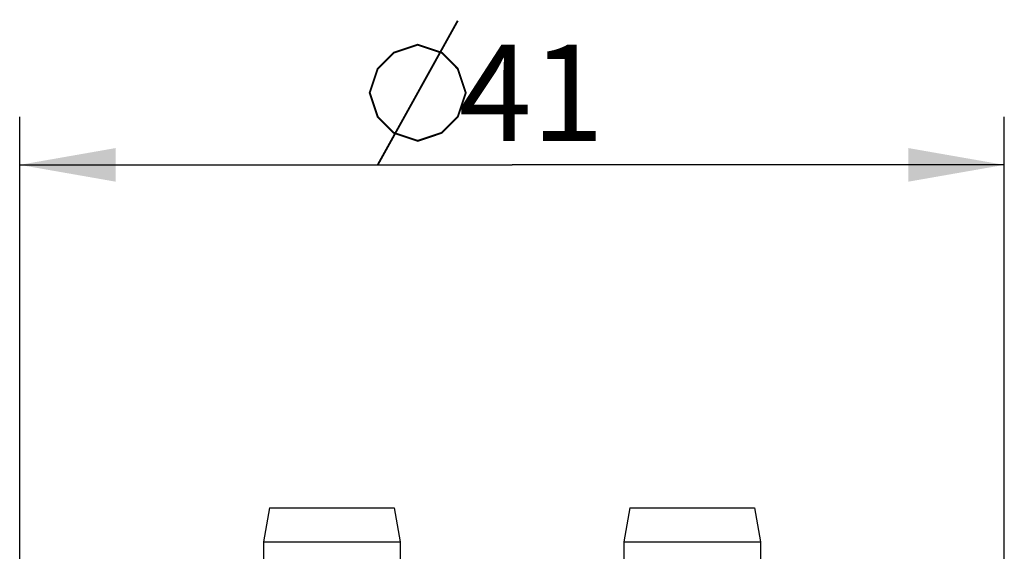
# Model space of a CAD drawing. Units: millimetres. Extents: x 0 to 297, y 0 to 210.
# Drawn here: x 21 to 41, y 124 to 135 of the extents above; entities that cross this region are included whole.
import ezdxf

# ---------------------------------------------------------------- set-up
doc = ezdxf.new("R2010")
doc.units = ezdxf.units.MM
doc.header["$LTSCALE"] = 16.335
doc.layers.get('0').update_dxf_attribs({"linetype": 'CONTINUOUS'})
doc.layers.add('00_COMPONENTI', color=7, linetype='CONTINUOUS')
doc.styles.get("Standard").update_dxf_attribs({"font": 'txt', "width": 1.15})
doc.dimstyles.new('DIMSTYLE_1', dxfattribs={"dimtxt": 2, "dimasz": 2, "dimexe": 1, "dimexo": 0.5, "dimgap": 0.5, "dimtad": 1, "dimlfac": 2, "dimdsep": 46, "dimtxsty": 'Standard', "dimblk": '_FILLED', "dimblk1": '_FILLED', "dimblk2": '_FILLED', "dimcen": 0.09, "dimadec": 0, "dimazin": 0, "dimtfac": 1, "dimtofl": 0, "dimtmove": 0, "dimatfit": 3, "dimldrblk": '_FILLED', "dimfxl": 0, "dimtolj": 1, "dimarcsym": 0})

# ---------------------------------------------------------------- blocks, each defined once
blk = doc.blocks.new('_FILLED')
at = {"color": 0, "linetype": 'ByBlock'}
blk.add_solid([(0, 0), (-1, 0.175), (-1, -0.175)], dxfattribs=at)
blk = doc.blocks.new('*D5')
at = {"color": 2, "linetype": 'Continuous'}
for p, q in [((20.695, 103.306), (20.695, 132.892)), ((41.195, 103.306), (41.195, 132.892)), ((20.695, 131.892), (30.945, 131.892)), ((41.195, 131.892), (30.945, 131.892))]:
    blk.add_line(p, q, dxfattribs=at)
at = {"color": 2, "linetype": 'Continuous', "xscale": 2, "yscale": 2, "zscale": 2, "rotation": 180}
blk.add_blockref('_FILLED', (20.695, 131.892), dxfattribs=at)
at = {"color": 2, "linetype": 'Continuous', "xscale": 2, "yscale": 2, "zscale": 2}
blk.add_blockref('_FILLED', (41.195, 131.892), dxfattribs=at)
at = {"color": 2, "linetype": 'Continuous', "insert": (30.945, 134.392), "char_height": 2, "width": 8.8875, "attachment_point": 2, "line_spacing_factor": 0.9}
blk.add_mtext('{\\Ftxt.shx;\\W1.333333;\\H2.000000; }41', dxfattribs=at)

msp = doc.modelspace()

# ---------------------------------------------------------------- linework, layer by layer
at = {"color": 2, "linetype": 'Continuous', "const_width": 0.04}
for points in [[(28.1491, 131.8916), (29.8158, 134.8916)], [(27.9824, 133.3916), (28.1491, 133.8916), (28.4824, 134.2249), (28.9824, 134.3916), (29.4824, 134.2249), (29.8158, 133.8916), (29.9824, 133.3916), (29.8158, 132.8916), (29.4824, 132.5582), (28.9824, 132.3916), (28.4824, 132.5582), (28.1491, 132.8916), (27.9824, 133.3916)]]:
    msp.add_lwpolyline(points, dxfattribs=at)
at = {"layer": '00_COMPONENTI', "color": 7, "linetype": 'Continuous'}
for p, q in [((25.8949, 124.7559), (25.7699, 124.052)), ((25.8949, 124.7559), (28.4949, 124.7559)), ((28.4949, 124.7559), (28.6199, 124.052)), ((33.3949, 124.7559), (33.2699, 124.052)), ((33.3949, 124.7559), (35.9949, 124.7559)), ((35.9949, 124.7559), (36.1199, 124.052)), ((25.7699, 124.052), (25.7699, 122.2559)), ((25.7699, 124.052), (28.6199, 124.052)), ((28.6199, 124.052), (28.6199, 122.2559)), ((33.2699, 124.052), (33.2699, 122.2559)), ((33.2699, 124.052), (36.1199, 124.052)), ((36.1199, 124.052), (36.1199, 122.2559))]:
    msp.add_line(p, q, dxfattribs=at)

# ---------------------------------------------------------------- dimensions: what is measured, and where the dimension line sits
at = {"color": 2, "linetype": 'Continuous'}
dim = msp.add_linear_dim(base=(20.6949, 131.8916), p1=(41.1949, 102.8059), p2=(20.6949, 102.8059), angle=180, text='%%c<>', dimstyle='DIMSTYLE_1', dxfattribs=at)
dim.commit()
dim.dimension.update_dxf_attribs({"geometry": '*D5', "text_midpoint": (32.2783, 131.8916), "dimtype": 160})

doc.saveas('drawing.dxf')
